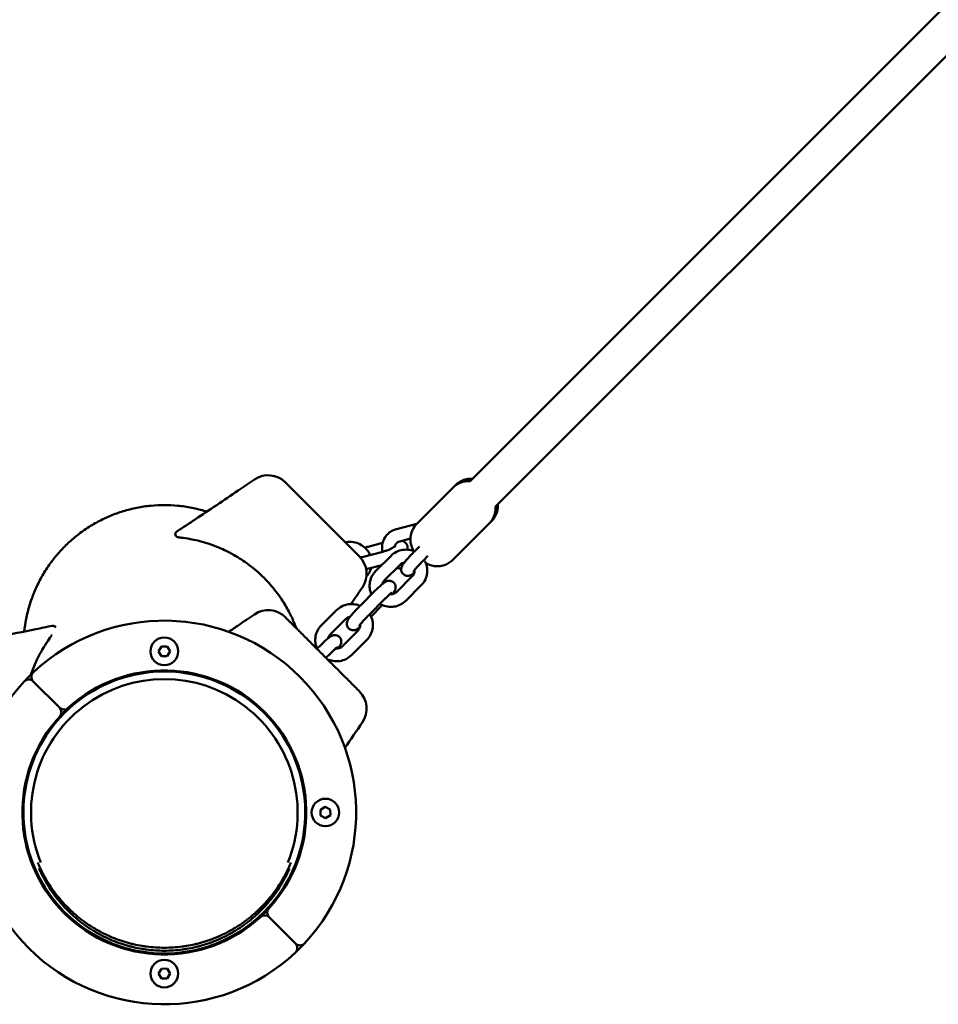
# Model space of a CAD drawing. Units: millimetres. Extents: x 320 to 13120, y 320 to 18688.
# Drawn here: x 8196 to 8629, y 6310 to 6774 of the extents above; entities that cross this region are included whole.
import ezdxf

# ---------------------------------------------------------------- set-up
doc = ezdxf.new("R2010")
doc.units = ezdxf.units.MM
doc.header["$LTSCALE"] = 32
doc.layers.add('Widoczne (ISO)', color=7, linetype='Continuous', lineweight=50)

msp = doc.modelspace()

# ---------------------------------------------------------------- linework, layer by layer
at = {"layer": 'Widoczne (ISO)'}
for p, q in [((8408.21, 6556.66), (9090.38, 7238.82)), ((8420.24, 6544.64), (9102.4, 7226.8)), ((8400.35, 6553.75), (8383.02, 6536.42)), ((8400.35, 6553.75), (8401.39, 6554.79)), ((8383.16, 6536.56), (8373.54, 6534.07)), ((8417.32, 6536.78), (8399.99, 6519.45)), ((8417.32, 6536.78), (8418.36, 6537.82)), ((8366.95, 6527.52), (8360.07, 6525.73)), ((8380.07, 6529.56), (8375.05, 6528.26)), ((8357.29, 6520.85), (8367.01, 6523.37)), ((8363.64, 6514.18), (8370.92, 6521.46)), ((8384.29, 6525.84), (8382.01, 6523.55)), ((8388.31, 6521.36), (8386.25, 6519.31)), ((8359.19, 6515.14), (8366.51, 6517.04)), ((8367.89, 6509.93), (8375.17, 6517.21)), ((8387.48, 6517.63), (8387.89, 6517.74)), ((8380.96, 6511.77), (8373.68, 6504.49)), ((8385.2, 6507.52), (8377.92, 6500.24)), ((8363.63, 6505.18), (8356.35, 6497.9)), ((8367.88, 6500.94), (8360.6, 6493.66)), ((8361.5, 6492.81), (8366.82, 6498.13)), ((8337.99, 6488.52), (8345.27, 6495.8)), ((8342.23, 6484.28), (8349.51, 6491.56)), ((8355.3, 6486.11), (8348.02, 6478.83)), ((8337.98, 6479.52), (8335.99, 6477.53)), ((8359.54, 6481.87), (8352.26, 6474.59)), ((8261.26, 6476.33), (8262.57, 6478.68)), ((8262.64, 6474.03), (8261.26, 6476.33)), ((8262.57, 6478.68), (8265.25, 6478.72)), ((8265.25, 6478.72), (8266.63, 6476.42)), ((8266.63, 6476.42), (8265.33, 6474.07)), ((8342.22, 6475.28), (8340.23, 6473.29)), ((8265.33, 6474.07), (8262.64, 6474.03)), ((8341.1, 6472.42), (8341.16, 6472.47)), ((8202.11, 6462.21), (8214.49, 6449.83)), ((8214.49, 6449.83), (8202.11, 6462.21)), ((8330.45, 6400.37), (8330.45, 6406.13)), ((8337.6, 6401.68), (8339.9, 6403.06)), ((8337.64, 6398.99), (8337.6, 6401.68)), ((8339.9, 6403.06), (8342.25, 6401.76)), ((8342.25, 6401.76), (8342.29, 6399.07)), ((8339.99, 6397.69), (8337.64, 6398.99)), ((8342.29, 6399.07), (8339.99, 6397.69)), ((8313.4, 6350.92), (8325.78, 6338.54)), ((8325.78, 6338.54), (8313.4, 6350.92)), ((8261.26, 6324.33), (8262.57, 6326.68)), ((8262.57, 6326.68), (8265.25, 6326.72)), ((8265.25, 6326.72), (8266.63, 6324.42)), ((8262.64, 6322.03), (8261.26, 6324.33)), ((8265.33, 6322.07), (8262.64, 6322.03)), ((8266.63, 6324.42), (8265.33, 6322.07))]:
    msp.add_line(p, q, dxfattribs=at)
for centre in [(8263.95, 6476.37), (8339.95, 6400.37), (8263.95, 6324.37)]:
    msp.add_circle(centre, 6.5, dxfattribs=at)
for centre, radius, start, end in [((8312.94, 6547.95), 11.5, 45, 124.2581), ((8270.62, 6531.69), 1.5, 122.8556, 264.3658), ((8347.89, 6513.01), 11.5, 325.7915, 45), ((8312.94, 6484.31), 11.5, 45, 124.2581), ((8263.95, 6400.37), 90.5, 316.9648, 133.0352), ((8211.36, 6486.99), 1.5, 23.9332, 102.1612), ((8263.95, 6400.37), 66.5, 336.5158, 203.4842), ((8263.95, 6400.37), 90.5, 133.0352, 136.9648), ((8204.23, 6464.33), 3, 133.0352, 225), ((8263.95, 6400.37), 67, 317.4563, 132.5437), ((8270.62, 6468.05), 1.5, 216.6489, 240.5674), ((8263.95, 6400.37), 90.5, 136.9648, 313.0352), ((8199.99, 6460.09), 3, 45, 136.9648), ((8263.95, 6400.37), 62.9, 337.8931, 202.1069), ((8347.89, 6449.37), 11.5, 325.7915, 45), ((8216.62, 6451.95), 3, 225, 312.5437), ((8212.37, 6447.7), 3, 317.4563, 45), ((8263.95, 6400.37), 67, 132.5437, 137.4563), ((8263.95, 6400.37), 67, 137.4563, 312.5437), ((8211.36, 6443.49), 1.5, 320.6532, 8.3701), ((8331.62, 6407.07), 1.5, 185.6532, 233.3701), ((8263.95, 6400.37), 66.5, 203.4842, 336.5158), ((8211.37, 6357.24), 1.5, 351.6489, 39.3658), ((8263.95, 6400.37), 67, 312.5437, 317.4563), ((8315.52, 6353.04), 3, 137.4563, 225), ((8311.28, 6348.8), 3, 45, 132.5437), ((8263.95, 6400.37), 90.5, 313.0352, 316.9648), ((8323.66, 6336.42), 3, 313.0352, 45), ((8327.9, 6340.66), 3, 225, 316.9648)]:
    msp.add_arc(centre, radius, start, end, dxfattribs=at)
for points, knots in [([(8278.53, 6538.64), (8285.21, 6543.06), (8292.06, 6547.67), (8301.38, 6553.99), (8303.93, 6555.72), (8306.47, 6557.46)], [0, 0, 0, 0, 2.457116, 2.457116, 3.380238, 3.380238, 3.380238, 3.380238]), ([(8329.26, 6547.9), (8328.7, 6548.46), (8328.14, 6549.02), (8327.05, 6550.11), (8326.52, 6550.64), (8324.99, 6552.17), (8324.05, 6553.11), (8322.93, 6554.23), (8322.58, 6554.58), (8321.7, 6555.45), (8321.33, 6555.83), (8321.11, 6556.05), (8321.08, 6556.08), (8321.08, 6556.08)], [0, 0, 0, 0, 0.239507, 0.239507, 0.479014, 0.479014, 0.981741, 0.981741, 1.245272, 1.245272, 1.776942, 1.776942, 1.983081, 1.983081, 1.983081, 1.983081]), ([(8408.23, 6556.68), (8408.02, 6556.7), (8407.79, 6556.71), (8407, 6556.71), (8406.38, 6556.67), (8404.61, 6556.35), (8403.33, 6555.93), (8401.47, 6554.75), (8400.88, 6554.28), (8400.35, 6553.75)], [5.7146121, 5.7146121, 5.7146121, 5.7146121, 5.7421549, 5.7421549, 5.8026794, 5.8026794, 5.8935652, 5.8935652, 5.9371512, 5.9371512, 5.9371512, 5.9371512]), ([(8401.39, 6554.79), (8402.15, 6555.55), (8403.04, 6556.18), (8404.86, 6557.12), (8405.8, 6557.4), (8407.67, 6557.77), (8408.54, 6557.77), (8409.25, 6557.72), (8409.26, 6557.72), (8409.27, 6557.72)], [0.4585822, 0.4585822, 0.4585822, 0.4585822, 0.5213851, 0.5213851, 0.5903613, 0.5903613, 0.6801454, 0.6801454, 0.6811213, 0.6811213, 0.6811213, 0.6811213]), ([(8284, 6542.27), (8283.79, 6542.34), (8283.57, 6542.41), (8281.26, 6543.12), (8279.09, 6543.67), (8274.71, 6544.54), (8272.5, 6544.86), (8268.14, 6545.29), (8266, 6545.38), (8261.9, 6545.38), (8259.75, 6545.29), (8255.39, 6544.86), (8253.18, 6544.54), (8248.8, 6543.67), (8246.63, 6543.12), (8242.44, 6541.83), (8240.43, 6541.1), (8236.64, 6539.53), (8234.69, 6538.61), (8230.82, 6536.55), (8228.89, 6535.4), (8225.17, 6532.91), (8223.38, 6531.56), (8220, 6528.77), (8218.41, 6527.32), (8215.51, 6524.41), (8214.05, 6522.81), (8211.26, 6519.41), (8209.92, 6517.61), (8207.43, 6513.87), (8206.28, 6511.94), (8204.22, 6508.06), (8203.31, 6506.1), (8201.74, 6502.3), (8201, 6500.26), (8199.72, 6496.05), (8199.16, 6493.86), (8198.34, 6489.68), (8198.03, 6487.69), (8197.82, 6485.72)], [17.828833, 17.828833, 17.828833, 17.828833, 17.892066, 17.892066, 18.506801, 18.506801, 19.121537, 19.121537, 19.736272, 19.736272, 20.351008, 20.351008, 20.965743, 20.965743, 21.580479, 21.580479, 22.195214, 22.195214, 22.811215, 22.811215, 23.427216, 23.427216, 24.043217, 24.043217, 24.659218, 24.659218, 25.276746, 25.276746, 25.894274, 25.894274, 26.511802, 26.511802, 27.12933, 27.12933, 27.748114, 27.748114, 28.366898, 28.366898, 28.920819, 28.920819, 28.920819, 28.920819]), ([(8347.84, 6529.32), (8346.26, 6530.9), (8344.68, 6532.48), (8341.59, 6535.57), (8340.06, 6537.09), (8338.54, 6538.62), (8336.99, 6540.17), (8335.43, 6541.73), (8332.34, 6544.82), (8330.8, 6546.36), (8329.26, 6547.9)], [0, 0, 0, 0, 0.674894, 0.674894, 1.319336, 1.319336, 1.319336, 1.979005, 1.979005, 2.638673, 2.638673, 2.638673, 2.638673]), ([(8417.32, 6536.78), (8418.08, 6537.54), (8418.71, 6538.43), (8419.65, 6540.26), (8419.94, 6541.19), (8420.3, 6543.06), (8420.3, 6543.93), (8420.25, 6544.65), (8420.25, 6544.65), (8420.25, 6544.66)], [2.7955586, 2.7955586, 2.7955586, 2.7955586, 2.8583614, 2.8583614, 2.9273377, 2.9273377, 3.0171218, 3.0171218, 3.0180977, 3.0180977, 3.0180977, 3.0180977]), ([(8421.29, 6545.7), (8421.31, 6545.48), (8421.32, 6545.25), (8421.32, 6544.46), (8421.28, 6543.84), (8420.95, 6542.07), (8420.54, 6540.79), (8419.36, 6538.93), (8418.89, 6538.35), (8418.36, 6537.82)], [3.3776358, 3.3776358, 3.3776358, 3.3776358, 3.4051785, 3.4051785, 3.4657031, 3.4657031, 3.5565888, 3.5565888, 3.6001749, 3.6001749, 3.6001749, 3.6001749]), ([(8383.02, 6536.42), (8382.26, 6535.66), (8381.63, 6534.77), (8380.69, 6532.94), (8380.41, 6532.01), (8380.04, 6530.14), (8380.04, 6529.27), (8380.16, 6527.48), (8380.36, 6526.75), (8380.86, 6525.14), (8381.17, 6524.57), (8381.53, 6523.92), (8381.62, 6523.77), (8381.71, 6523.63)], [5.9371512, 5.9371512, 5.9371512, 5.9371512, 5.9999541, 5.9999541, 6.0689304, 6.0689304, 6.1587144, 6.1587144, 6.2960464, 6.2960464, 6.5394246, 6.5394246, 6.6223562, 6.6223562, 6.6223562, 6.6223562]), ([(8373.54, 6534.07), (8372.54, 6533.81), (8371.58, 6533.39), (8369.88, 6532.26), (8369.13, 6531.57), (8367.92, 6529.99), (8367.45, 6529.1), (8366.83, 6527.22), (8366.68, 6526.23), (8366.69, 6524.6), (8366.76, 6523.97), (8366.9, 6523.34)], [4.712389, 4.712389, 4.712389, 4.712389, 5.032921, 5.032921, 5.34437, 5.34437, 5.650104, 5.650104, 5.956475, 5.956475, 6.154447, 6.154447, 6.154447, 6.154447]), ([(8270.57, 6530.18), (8270.76, 6530.16), (8271.31, 6530.11), (8273.2, 6529.87), (8274.52, 6529.69), (8278.26, 6528.99), (8280.9, 6528.4), (8285.5, 6526.94), (8287.11, 6526.38), (8289.97, 6525.22), (8291.18, 6524.7), (8292.39, 6524.12)], [0, 0, 0, 0, 1.2574, 1.2574, 2.5148, 2.5148, 3.995903, 3.995903, 4.706083, 4.706083, 5.19607, 5.19607, 5.19607, 5.19607]), ([(8356.02, 6521.14), (8356.02, 6521.14), (8356.02, 6521.14), (8356, 6521.16), (8355.92, 6521.24), (8355.64, 6521.52), (8355.44, 6521.72), (8354.75, 6522.41), (8354.18, 6522.98), (8352.91, 6524.25), (8352.27, 6524.89), (8350.69, 6526.47), (8349.69, 6527.47), (8348.38, 6528.78), (8348.11, 6529.05), (8347.84, 6529.32)], [0.230734, 0.230734, 0.230734, 0.230734, 0.276417, 0.276417, 0.552829, 0.552829, 0.843471, 0.843471, 1.297117, 1.297117, 1.64968, 1.64968, 2.098571, 2.098571, 2.215225, 2.215225, 2.215225, 2.215225]), ([(8361.05, 6521.82), (8360.75, 6522.51), (8360.36, 6523.17), (8359.28, 6524.63), (8358.51, 6525.39), (8356.76, 6526.65), (8355.79, 6527.15), (8353.74, 6527.83), (8352.66, 6528.01), (8350.84, 6528.03), (8350.09, 6527.95), (8349.36, 6527.79)], [3.216652, 3.216652, 3.216652, 3.216652, 3.449534, 3.449534, 3.778804, 3.778804, 4.111789, 4.111789, 4.44414, 4.44414, 4.674643, 4.674643, 4.674643, 4.674643]), ([(8367.01, 6523.37), (8367.53, 6523.5), (8368.07, 6523.67), (8369.16, 6524.04), (8369.71, 6524.26), (8370.73, 6524.7), (8371.2, 6524.94), (8371.99, 6525.37), (8372.32, 6525.58), (8372.79, 6525.9), (8372.94, 6526.03), (8373.08, 6526.16), (8373.1, 6526.19), (8373.1, 6526.19)], [4.712389, 4.712389, 4.712389, 4.712389, 4.98957, 4.98957, 5.274146, 5.274146, 5.553873, 5.553873, 5.813535, 5.813535, 6.031714, 6.031714, 6.15596, 6.15596, 6.15596, 6.15596]), ([(8375.05, 6528.26), (8374.67, 6528.16), (8374.34, 6528.01), (8373.71, 6527.61), (8373.44, 6527.35), (8372.99, 6526.72), (8372.83, 6526.34), (8372.74, 6525.9), (8372.74, 6525.89), (8372.73, 6525.87)], [4.712389, 4.712389, 4.712389, 4.712389, 5.025302, 5.025302, 5.374899, 5.374899, 5.765691, 5.765691, 5.782097, 5.782097, 5.782097, 5.782097]), ([(8378.7, 6524.32), (8378.77, 6524.66), (8378.8, 6525.04), (8378.71, 6525.87), (8378.58, 6526.32), (8378.18, 6527.08), (8377.92, 6527.41), (8377.33, 6527.97), (8377, 6528.18), (8376.5, 6528.42), (8376.33, 6528.49), (8376.16, 6528.55)], [6.4273529, 6.4273529, 6.4273529, 6.4273529, 6.5262271, 6.5262271, 6.6306271, 6.6306271, 6.7318341, 6.7318341, 6.8535188, 6.8535188, 6.9239308, 6.9239308, 6.9239308, 6.9239308]), ([(8292.39, 6524.12), (8293.9, 6523.41), (8295.4, 6522.63), (8299.17, 6520.48), (8301.44, 6519.01), (8306.18, 6515.48), (8308.68, 6513.32), (8310.99, 6511.02), (8312, 6510), (8312.97, 6508.97), (8314.84, 6506.84), (8315.74, 6505.75), (8317.53, 6503.43), (8318.41, 6502.2), (8319.88, 6500), (8320.5, 6499.02), (8322.19, 6496.17), (8323.18, 6494.32), (8324.05, 6492.46)], [0, 0, 0, 0, 0.604442, 0.604442, 1.498642, 1.498642, 2.493917, 2.493917, 2.493917, 2.930846, 2.930846, 3.367775, 3.367775, 3.852237, 3.852237, 4.241633, 4.241633, 4.987834, 4.987834, 4.987834, 4.987834]), ([(8370.92, 6521.46), (8371.67, 6522.2), (8372.53, 6522.82), (8374.41, 6523.76), (8375.43, 6524.08), (8377.53, 6524.39), (8378.61, 6524.38), (8380.45, 6524.07), (8381.23, 6523.84), (8381.97, 6523.52)], [4.712389, 4.712389, 4.712389, 4.712389, 5.029843, 5.029843, 5.349539, 5.349539, 5.67154, 5.67154, 5.91499, 5.91499, 5.91499, 5.91499]), ([(8382.01, 6523.55), (8381.45, 6522.99), (8380.88, 6522.41), (8379.79, 6521.25), (8379.26, 6520.67), (8378.28, 6519.57), (8377.83, 6519.04), (8377.02, 6518.03), (8376.68, 6517.59), (8376.26, 6516.91), (8376.15, 6516.72), (8375.96, 6516.29), (8375.9, 6516.14), (8375.78, 6515.71), (8375.7, 6515.41), (8375.73, 6514.62), (8375.79, 6514.22), (8376.13, 6513.47), (8376.34, 6513.16), (8376.84, 6512.65), (8377.11, 6512.45), (8377.68, 6512.16), (8377.96, 6512.08), (8378.53, 6511.97), (8378.8, 6511.97), (8379.3, 6512), (8379.51, 6512.05), (8379.91, 6512.17), (8380.07, 6512.24), (8380.46, 6512.42), (8380.63, 6512.52), (8381.19, 6512.88), (8381.53, 6513.15), (8381.93, 6513.47)], [4.712389, 4.712389, 4.712389, 4.712389, 5.045353, 5.045353, 5.377658, 5.377658, 5.717635, 5.717635, 6.095253, 6.095253, 6.252333, 6.252333, 6.322371, 6.322371, 6.399035, 6.399035, 6.447008, 6.447008, 6.479355, 6.479355, 6.507561, 6.507561, 6.538207, 6.538207, 6.577146, 6.577146, 6.629818, 6.629818, 6.701425, 6.701425, 6.829459, 6.829459, 7.138621, 7.138621, 7.138621, 7.138621]), ([(8375.17, 6517.21), (8375.46, 6517.51), (8375.81, 6517.76), (8376.52, 6518.1), (8376.87, 6518.22), (8377.23, 6518.28)], [4.712389, 4.712389, 4.712389, 4.712389, 5.0425985, 5.0425985, 5.3164923, 5.3164923, 5.3164923, 5.3164923]), ([(8386.25, 6519.31), (8385.77, 6518.83), (8385.29, 6518.33), (8384.34, 6517.34), (8383.89, 6516.84), (8383.06, 6515.92), (8382.69, 6515.49), (8382.09, 6514.76), (8381.85, 6514.46), (8381.62, 6514.15), (8381.57, 6514.07), (8381.5, 6513.97), (8381.48, 6513.94), (8381.46, 6513.91), (8381.46, 6513.91), (8381.46, 6513.91)], [4.712389, 4.712389, 4.712389, 4.712389, 5.019454, 5.019454, 5.327342, 5.327342, 5.629706, 5.629706, 5.913036, 5.913036, 6.025856, 6.025856, 6.115167, 6.115167, 6.152268, 6.152268, 6.152268, 6.152268]), ([(8386.9, 6518.98), (8386.96, 6518.86), (8387.01, 6518.75), (8387.53, 6517.68), (8387.83, 6516.66), (8388.1, 6514.56), (8388.06, 6513.5), (8387.65, 6511.45), (8387.27, 6510.46), (8386.33, 6508.81), (8385.8, 6508.13), (8385.2, 6507.52)], [6.602913, 6.602913, 6.602913, 6.602913, 6.641094, 6.641094, 6.961288, 6.961288, 7.279132, 7.279132, 7.595468, 7.595468, 7.853982, 7.853982, 7.853982, 7.853982]), ([(8387.32, 6518.06), (8387.69, 6517.84), (8388.12, 6517.6), (8389.24, 6517.13), (8389.85, 6516.89), (8391.34, 6516.59), (8391.98, 6516.49), (8393.34, 6516.49), (8393.97, 6516.53), (8395.74, 6516.85), (8397.02, 6517.27), (8398.87, 6518.45), (8399.46, 6518.92), (8399.99, 6519.45)], [8.4179171, 8.4179171, 8.4179171, 8.4179171, 8.6260588, 8.6260588, 8.7917481, 8.7917481, 8.8837476, 8.8837476, 8.9442721, 8.9442721, 9.0351579, 9.0351579, 9.0787439, 9.0787439, 9.0787439, 9.0787439]), ([(8359.31, 6511.68), (8359.57, 6511.94), (8359.82, 6512.22), (8360.64, 6513.3), (8361.11, 6514.19), (8361.49, 6515.34), (8361.55, 6515.55), (8361.6, 6515.77)], [2.0878858, 2.0878858, 2.0878858, 2.0878858, 2.2027771, 2.2027771, 2.5085115, 2.5085115, 2.5778323, 2.5778323, 2.5778323, 2.5778323]), ([(8361.69, 6503.24), (8361.28, 6504.14), (8361, 6505.11), (8360.75, 6507.13), (8360.78, 6508.2), (8361.2, 6510.25), (8361.57, 6511.24), (8362.52, 6512.89), (8363.04, 6513.57), (8363.64, 6514.18)], [3.518927, 3.518927, 3.518927, 3.518927, 3.819695, 3.819695, 4.13754, 4.13754, 4.453875, 4.453875, 4.712389, 4.712389, 4.712389, 4.712389]), ([(8373.76, 6515.81), (8373.77, 6515.8), (8373.78, 6515.8), (8374.43, 6515.59), (8375.07, 6515.44), (8375.73, 6515.35)], [7.2495038, 7.2495038, 7.2495038, 7.2495038, 7.2533818, 7.2533818, 7.4576182, 7.4576182, 7.4576182, 7.4576182]), ([(8382.03, 6514.68), (8382.05, 6514.38), (8382.04, 6514.08), (8381.92, 6513.37), (8381.78, 6512.96), (8381.41, 6512.29), (8381.2, 6512.01), (8380.96, 6511.77)], [7.0061331, 7.0061331, 7.0061331, 7.0061331, 7.2442524, 7.2442524, 7.5792075, 7.5792075, 7.8539816, 7.8539816, 7.8539816, 7.8539816]), ([(8371.61, 6503.42), (8371.93, 6503.83), (8372.2, 6504.19), (8372.56, 6504.77), (8372.68, 6504.96), (8372.87, 6505.39), (8372.93, 6505.54), (8373.05, 6505.98), (8373.13, 6506.27), (8373.09, 6507.06), (8373.04, 6507.46), (8372.7, 6508.21), (8372.49, 6508.53), (8371.99, 6509.03), (8371.71, 6509.23), (8371.15, 6509.52), (8370.86, 6509.61), (8370.29, 6509.71), (8370.03, 6509.71), (8369.52, 6509.68), (8369.32, 6509.63), (8368.91, 6509.51), (8368.75, 6509.44), (8368.37, 6509.27), (8368.2, 6509.16), (8367.63, 6508.8), (8367.28, 6508.53), (8366.35, 6507.75), (8365.75, 6507.21), (8364.63, 6506.16), (8364.14, 6505.68), (8363.63, 6505.18)], [2.648391, 2.648391, 2.648391, 2.648391, 2.95366, 2.95366, 3.11074, 3.11074, 3.180778, 3.180778, 3.257442, 3.257442, 3.305415, 3.305415, 3.337762, 3.337762, 3.365968, 3.365968, 3.396615, 3.396615, 3.435554, 3.435554, 3.488225, 3.488225, 3.559833, 3.559833, 3.687866, 3.687866, 4.002025, 4.002025, 4.414823, 4.414823, 4.712389, 4.712389, 4.712389, 4.712389]), ([(8366.91, 6508.22), (8366.99, 6508.53), (8367.11, 6508.83), (8367.43, 6509.41), (8367.64, 6509.69), (8367.89, 6509.93)], [4.1850882, 4.1850882, 4.1850882, 4.1850882, 4.4376149, 4.4376149, 4.712389, 4.712389, 4.712389, 4.712389]), ([(8371.27, 6504), (8371.27, 6504), (8371.24, 6503.99), (8371.13, 6503.91), (8371.02, 6503.83), (8370.7, 6503.57), (8370.46, 6503.37), (8369.86, 6502.83), (8369.48, 6502.49), (8368.7, 6501.74), (8368.29, 6501.35), (8367.88, 6500.94)], [3.668804, 3.668804, 3.668804, 3.668804, 3.767856, 3.767856, 3.932598, 3.932598, 4.166235, 4.166235, 4.446712, 4.446712, 4.712389, 4.712389, 4.712389, 4.712389]), ([(8373.68, 6504.49), (8373.38, 6504.19), (8373.03, 6503.94), (8372.27, 6503.57), (8371.86, 6503.44), (8371.12, 6503.34), (8370.79, 6503.34), (8370.47, 6503.37)], [1.5707963, 1.5707963, 1.5707963, 1.5707963, 1.9010058, 1.9010058, 2.2213877, 2.2213877, 2.4610684, 2.4610684, 2.4610684, 2.4610684]), ([(8345.27, 6495.8), (8346.01, 6496.54), (8346.87, 6497.16), (8348.76, 6498.11), (8349.78, 6498.43), (8351.88, 6498.74), (8352.96, 6498.73), (8354.8, 6498.41), (8355.58, 6498.18), (8356.32, 6497.86)], [4.712389, 4.712389, 4.712389, 4.712389, 5.029843, 5.029843, 5.349539, 5.349539, 5.67154, 5.67154, 5.91499, 5.91499, 5.91499, 5.91499]), ([(8377.92, 6500.24), (8377.18, 6499.5), (8376.31, 6498.88), (8374.43, 6497.94), (8373.41, 6497.61), (8371.31, 6497.3), (8370.23, 6497.32), (8368.13, 6497.68), (8367.1, 6498.03), (8366, 6498.6), (8365.86, 6498.69), (8365.71, 6498.77)], [1.570796, 1.570796, 1.570796, 1.570796, 1.88825, 1.88825, 2.207946, 2.207946, 2.529948, 2.529948, 2.853442, 2.853442, 2.90415, 2.90415, 2.90415, 2.90415]), ([(8294.37, 6485.61), (8295.86, 6486.61), (8297.35, 6487.62), (8301.38, 6490.35), (8303.93, 6492.08), (8306.47, 6493.82)], [1.918635, 1.918635, 1.918635, 1.918635, 2.457116, 2.457116, 3.380238, 3.380238, 3.380238, 3.380238]), ([(8356.35, 6497.9), (8355.79, 6497.34), (8355.23, 6496.75), (8354.13, 6495.59), (8353.6, 6495.02), (8352.63, 6493.91), (8352.18, 6493.39), (8351.37, 6492.38), (8351.03, 6491.93), (8350.61, 6491.26), (8350.49, 6491.06), (8350.3, 6490.64), (8350.24, 6490.49), (8350.12, 6490.05), (8350.05, 6489.76), (8350.08, 6488.96), (8350.13, 6488.57), (8350.47, 6487.82), (8350.68, 6487.5), (8351.18, 6486.99), (8351.46, 6486.8), (8352.02, 6486.51), (8352.31, 6486.42), (8352.88, 6486.31), (8353.14, 6486.31), (8353.65, 6486.35), (8353.86, 6486.4), (8354.26, 6486.51), (8354.42, 6486.58), (8354.8, 6486.76), (8354.97, 6486.86), (8355.53, 6487.22), (8355.88, 6487.49), (8356.27, 6487.82)], [4.712389, 4.712389, 4.712389, 4.712389, 5.045353, 5.045353, 5.377658, 5.377658, 5.717635, 5.717635, 6.095253, 6.095253, 6.252333, 6.252333, 6.322371, 6.322371, 6.399035, 6.399035, 6.447008, 6.447008, 6.479355, 6.479355, 6.507561, 6.507561, 6.538207, 6.538207, 6.577146, 6.577146, 6.629818, 6.629818, 6.701425, 6.701425, 6.829459, 6.829459, 7.138621, 7.138621, 7.138621, 7.138621]), ([(8360.6, 6493.66), (8360.12, 6493.18), (8359.63, 6492.68), (8358.69, 6491.68), (8358.23, 6491.19), (8357.4, 6490.26), (8357.03, 6489.83), (8356.43, 6489.11), (8356.19, 6488.8), (8355.96, 6488.49), (8355.91, 6488.42), (8355.84, 6488.31), (8355.82, 6488.28), (8355.81, 6488.26), (8355.81, 6488.25), (8355.81, 6488.25)], [4.712389, 4.712389, 4.712389, 4.712389, 5.019454, 5.019454, 5.327342, 5.327342, 5.629706, 5.629706, 5.913036, 5.913036, 6.025856, 6.025856, 6.115167, 6.115167, 6.152268, 6.152268, 6.152268, 6.152268]), ([(8360.89, 6493.94), (8361.08, 6493.63), (8361.26, 6493.31), (8361.87, 6492.03), (8362.18, 6491), (8362.44, 6488.91), (8362.4, 6487.85), (8361.99, 6485.79), (8361.62, 6484.8), (8360.67, 6483.16), (8360.15, 6482.47), (8359.54, 6481.87)], [6.530531, 6.530531, 6.530531, 6.530531, 6.641094, 6.641094, 6.961288, 6.961288, 7.279132, 7.279132, 7.595468, 7.595468, 7.853982, 7.853982, 7.853982, 7.853982]), ([(8329.26, 6484.26), (8328.7, 6484.82), (8328.14, 6485.38), (8327.05, 6486.47), (8326.52, 6487), (8324.99, 6488.53), (8324.05, 6489.47), (8322.93, 6490.59), (8322.58, 6490.94), (8321.7, 6491.81), (8321.33, 6492.19), (8321.11, 6492.41), (8321.08, 6492.44), (8321.08, 6492.44)], [0, 0, 0, 0, 0.239507, 0.239507, 0.479014, 0.479014, 0.981741, 0.981741, 1.245272, 1.245272, 1.776942, 1.776942, 1.983081, 1.983081, 1.983081, 1.983081]), ([(8349.51, 6491.56), (8349.81, 6491.86), (8350.16, 6492.11), (8350.87, 6492.45), (8351.21, 6492.56), (8351.57, 6492.63)], [4.712389, 4.712389, 4.712389, 4.712389, 5.0425985, 5.0425985, 5.3164923, 5.3164923, 5.3164923, 5.3164923]), ([(8356.37, 6489.03), (8356.4, 6488.73), (8356.39, 6488.42), (8356.27, 6487.71), (8356.13, 6487.31), (8355.76, 6486.64), (8355.55, 6486.36), (8355.3, 6486.11)], [7.0061331, 7.0061331, 7.0061331, 7.0061331, 7.2442524, 7.2442524, 7.5792075, 7.5792075, 7.8539816, 7.8539816, 7.8539816, 7.8539816]), ([(8347.84, 6465.68), (8346.26, 6467.26), (8344.68, 6468.84), (8341.59, 6471.93), (8340.06, 6473.45), (8338.54, 6474.98), (8336.99, 6476.53), (8335.43, 6478.09), (8332.34, 6481.18), (8330.8, 6482.72), (8329.26, 6484.26)], [0, 0, 0, 0, 0.674894, 0.674894, 1.319336, 1.319336, 1.319336, 1.979005, 1.979005, 2.638673, 2.638673, 2.638673, 2.638673]), ([(8336.04, 6477.58), (8335.62, 6478.48), (8335.35, 6479.45), (8335.09, 6481.48), (8335.13, 6482.54), (8335.54, 6484.6), (8335.91, 6485.59), (8336.86, 6487.23), (8337.38, 6487.92), (8337.99, 6488.52)], [3.518927, 3.518927, 3.518927, 3.518927, 3.819695, 3.819695, 4.13754, 4.13754, 4.453875, 4.453875, 4.712389, 4.712389, 4.712389, 4.712389]), ([(8341.26, 6482.57), (8341.34, 6482.87), (8341.45, 6483.17), (8341.77, 6483.75), (8341.98, 6484.03), (8342.23, 6484.28)], [4.1850882, 4.1850882, 4.1850882, 4.1850882, 4.4376149, 4.4376149, 4.712389, 4.712389, 4.712389, 4.712389]), ([(8201.33, 6466.26), (8202.11, 6468.44), (8202.97, 6470.48), (8204.69, 6474.13), (8205.56, 6475.75), (8207.3, 6478.75), (8208.16, 6480.1), (8209.69, 6482.35), (8210.35, 6483.25), (8210.91, 6483.99), (8210.93, 6484.02), (8210.96, 6484.05)], [0, 0, 0, 0, 0.841358, 0.841358, 1.682712, 1.682712, 2.635766, 2.635766, 3.588815, 3.588815, 3.632774, 3.632774, 3.632774, 3.632774]), ([(8345.96, 6477.76), (8346.28, 6478.17), (8346.54, 6478.53), (8346.91, 6479.11), (8347.02, 6479.31), (8347.21, 6479.73), (8347.27, 6479.88), (8347.39, 6480.32), (8347.47, 6480.62), (8347.44, 6481.41), (8347.38, 6481.81), (8347.04, 6482.55), (8346.84, 6482.87), (8346.33, 6483.38), (8346.06, 6483.57), (8345.49, 6483.86), (8345.21, 6483.95), (8344.64, 6484.06), (8344.37, 6484.06), (8343.87, 6484.02), (8343.66, 6483.97), (8343.26, 6483.86), (8343.1, 6483.79), (8342.71, 6483.61), (8342.54, 6483.51), (8341.97, 6483.15), (8341.63, 6482.87), (8340.69, 6482.1), (8340.09, 6481.56), (8338.97, 6480.5), (8338.48, 6480.02), (8337.98, 6479.52)], [2.648391, 2.648391, 2.648391, 2.648391, 2.95366, 2.95366, 3.11074, 3.11074, 3.180778, 3.180778, 3.257442, 3.257442, 3.305415, 3.305415, 3.337762, 3.337762, 3.365968, 3.365968, 3.396615, 3.396615, 3.435554, 3.435554, 3.488225, 3.488225, 3.559833, 3.559833, 3.687866, 3.687866, 4.002025, 4.002025, 4.414823, 4.414823, 4.712389, 4.712389, 4.712389, 4.712389]), ([(8345.61, 6478.35), (8345.61, 6478.35), (8345.59, 6478.33), (8345.48, 6478.26), (8345.37, 6478.17), (8345.05, 6477.92), (8344.8, 6477.71), (8344.2, 6477.18), (8343.83, 6476.83), (8343.04, 6476.09), (8342.64, 6475.69), (8342.22, 6475.28)], [3.668804, 3.668804, 3.668804, 3.668804, 3.767856, 3.767856, 3.932598, 3.932598, 4.166235, 4.166235, 4.446712, 4.446712, 4.712389, 4.712389, 4.712389, 4.712389]), ([(8348.02, 6478.83), (8347.72, 6478.53), (8347.37, 6478.28), (8346.61, 6477.91), (8346.2, 6477.79), (8345.46, 6477.69), (8345.14, 6477.68), (8344.82, 6477.72)], [1.5707963, 1.5707963, 1.5707963, 1.5707963, 1.9010058, 1.9010058, 2.2213877, 2.2213877, 2.4610684, 2.4610684, 2.4610684, 2.4610684]), ([(8352.26, 6474.59), (8351.52, 6473.85), (8350.66, 6473.23), (8348.78, 6472.28), (8347.76, 6471.96), (8345.66, 6471.65), (8344.58, 6471.66), (8342.58, 6472), (8341.66, 6472.3), (8340.8, 6472.72)], [1.570796, 1.570796, 1.570796, 1.570796, 1.88825, 1.88825, 2.207946, 2.207946, 2.529948, 2.529948, 2.818835, 2.818835, 2.818835, 2.818835]), ([(8263.95, 6467.02), (8261.16, 6467.02), (8256.27, 6466.7), (8250.76, 6465.69), (8246.69, 6464.67), (8244.49, 6464.01), (8242.98, 6463.49), (8242.8, 6463.42)], [-6.2831853, -6.2831853, -6.2831853, -6.2831853, -6.1522856, -6.0541108, -6.0213859, -5.9559361, -5.9468349, -5.9468349, -5.9468349, -5.9468349]), ([(8285.1, 6463.42), (8284.91, 6463.49), (8283.4, 6464.01), (8281.2, 6464.67), (8277.13, 6465.69), (8271.62, 6466.7), (8266.74, 6467.02), (8263.95, 6467.02)], [-0.3363504, -0.3363504, -0.3363504, -0.3363504, -0.3272492, -0.2617994, -0.2290745, -0.1308997, 0, 0, 0, 0]), ([(8356.02, 6457.5), (8356.02, 6457.5), (8356.02, 6457.5), (8356, 6457.52), (8355.92, 6457.6), (8355.64, 6457.88), (8355.44, 6458.08), (8354.75, 6458.77), (8354.18, 6459.34), (8352.91, 6460.61), (8352.27, 6461.25), (8350.69, 6462.83), (8349.69, 6463.83), (8348.38, 6465.14), (8348.11, 6465.41), (8347.84, 6465.68)], [0.230734, 0.230734, 0.230734, 0.230734, 0.276417, 0.276417, 0.552829, 0.552829, 0.843471, 0.843471, 1.297117, 1.297117, 1.64968, 1.64968, 2.098571, 2.098571, 2.215225, 2.215225, 2.215225, 2.215225]), ([(8204.23, 6376.7), (8204.51, 6376.04), (8205.08, 6374.73), (8206.3, 6372.14), (8207.64, 6369.63), (8209.48, 6366.57), (8211.06, 6364.19), (8213.19, 6361.33), (8214.99, 6359.13), (8217.38, 6356.5), (8219.39, 6354.49), (8222.02, 6352.1), (8224.21, 6350.31), (8227.05, 6348.2), (8229.41, 6346.63), (8232.43, 6344.81), (8234.92, 6343.48), (8238.1, 6341.98), (8240.7, 6340.9), (8244.01, 6339.72), (8246.69, 6338.9), (8250.09, 6338.05), (8252.83, 6337.51), (8256.29, 6336.99), (8259.07, 6336.72), (8262.55, 6336.55), (8265.34, 6336.55), (8268.83, 6336.72), (8271.61, 6336.99), (8275.06, 6337.51), (8277.81, 6338.05), (8281.2, 6338.9), (8283.89, 6339.72), (8287.19, 6340.9), (8289.79, 6341.98), (8292.97, 6343.48), (8295.46, 6344.81), (8298.49, 6346.63), (8300.84, 6348.2), (8303.68, 6350.31), (8305.87, 6352.1), (8308.5, 6354.49), (8310.51, 6356.5), (8312.9, 6359.13), (8314.71, 6361.33), (8316.83, 6364.19), (8318.41, 6366.57), (8320.25, 6369.63), (8321.59, 6372.14), (8322.82, 6374.73), (8323.38, 6376.04), (8323.66, 6376.7)], [-4.319771, -4.319771, -4.319771, -4.319771, -4.286965, -4.25424, -4.18879, -4.156065, -4.090615, -4.057891, -3.992441, -3.959716, -3.894266, -3.861541, -3.796091, -3.763366, -3.697916, -3.665191, -3.599742, -3.567017, -3.501567, -3.468842, -3.403392, -3.370667, -3.305217, -3.272492, -3.207043, -3.174318, -3.108868, -3.076143, -3.010693, -2.977968, -2.912518, -2.879793, -2.814343, -2.781618, -2.716169, -2.683444, -2.617994, -2.585269, -2.519819, -2.487094, -2.421644, -2.388919, -2.32347, -2.290745, -2.225295, -2.19257, -2.12712, -2.094395, -2.028945, -1.99622, -1.963414, -1.963414, -1.963414, -1.963414]), ([(8323.05, 6373.87), (8322.97, 6373.69), (8322.6, 6372.85), (8321.59, 6370.73), (8320.25, 6368.21), (8318.41, 6365.15), (8316.83, 6362.78), (8314.71, 6359.92), (8312.9, 6357.72), (8310.51, 6355.08), (8308.5, 6353.07), (8305.87, 6350.69), (8303.68, 6348.89), (8300.84, 6346.78), (8298.49, 6345.21), (8295.46, 6343.4), (8292.97, 6342.07), (8289.79, 6340.56), (8287.19, 6339.49), (8283.89, 6338.3), (8281.2, 6337.49), (8277.81, 6336.64), (8275.06, 6336.09), (8271.61, 6335.58), (8268.83, 6335.31), (8265.34, 6335.14), (8262.55, 6335.14), (8259.07, 6335.31), (8256.29, 6335.58), (8252.83, 6336.09), (8250.09, 6336.64), (8246.69, 6337.49), (8244.01, 6338.3), (8240.7, 6339.49), (8238.1, 6340.56), (8234.92, 6342.07), (8232.43, 6343.4), (8229.41, 6345.21), (8227.05, 6346.78), (8224.21, 6348.89), (8222.02, 6350.69), (8219.39, 6353.07), (8217.38, 6355.08), (8214.99, 6357.72), (8213.19, 6359.92), (8211.06, 6362.78), (8209.48, 6365.15), (8207.64, 6368.21), (8206.3, 6370.73), (8205.3, 6372.85), (8204.92, 6373.69), (8204.84, 6373.87)], [1.986906, 1.986906, 1.986906, 1.986906, 1.99622, 2.028945, 2.094395, 2.12712, 2.19257, 2.225295, 2.290745, 2.32347, 2.388919, 2.421644, 2.487094, 2.519819, 2.585269, 2.617994, 2.683444, 2.716169, 2.781618, 2.814343, 2.879793, 2.912518, 2.977968, 3.010693, 3.076143, 3.108868, 3.174318, 3.207043, 3.272492, 3.305217, 3.370667, 3.403392, 3.468842, 3.501567, 3.567017, 3.599742, 3.665191, 3.697916, 3.763366, 3.796091, 3.861541, 3.894266, 3.959716, 3.992441, 4.057891, 4.090615, 4.156065, 4.18879, 4.25424, 4.286965, 4.29628, 4.29628, 4.29628, 4.29628])]:
    msp.add_open_spline(points, degree=3, knots=knots, dxfattribs=at)
for points in [[(8269.81, 6532.95), (8272.77, 6534.86), (8275.69, 6536.76), (8278.53, 6538.64)], [(8270.48, 6530.19), (8270.48, 6530.19), (8270.51, 6530.19), (8270.57, 6530.18)], [(8360.07, 6525.73), (8359.56, 6525.6), (8359.05, 6525.45), (8358.54, 6525.29)], [(8356.47, 6520.66), (8356.74, 6520.71), (8357.01, 6520.78), (8357.29, 6520.85)], [(8357.4, 6506.54), (8355.63, 6503.93), (8353.85, 6501.31), (8352.07, 6498.69)], [(8366.82, 6498.13), (8366.83, 6498.15), (8366.85, 6498.16), (8366.87, 6498.18)], [(8324.05, 6492.46), (8324.9, 6490.68), (8325.63, 6488.93), (8326.24, 6487.27)], [(8167.79, 6479.89), (8179.64, 6482.14), (8191.62, 6484.45), (8203.25, 6486.82)], [(8203.25, 6486.82), (8205.79, 6487.33), (8208.4, 6487.88), (8211.04, 6488.45)], [(8342.62, 6484.66), (8342.17, 6484), (8341.73, 6483.34), (8341.29, 6482.67)], [(8341.16, 6472.47), (8341.18, 6472.49), (8341.2, 6472.51), (8341.21, 6472.53)], [(8201.04, 6465.43), (8201.13, 6465.71), (8201.23, 6465.99), (8201.33, 6466.26)], [(8357.4, 6442.9), (8354.66, 6438.88), (8351.92, 6434.83), (8349.18, 6430.79)]]:
    msp.add_open_spline(points, degree=3, dxfattribs=at)

doc.saveas('drawing.dxf')
